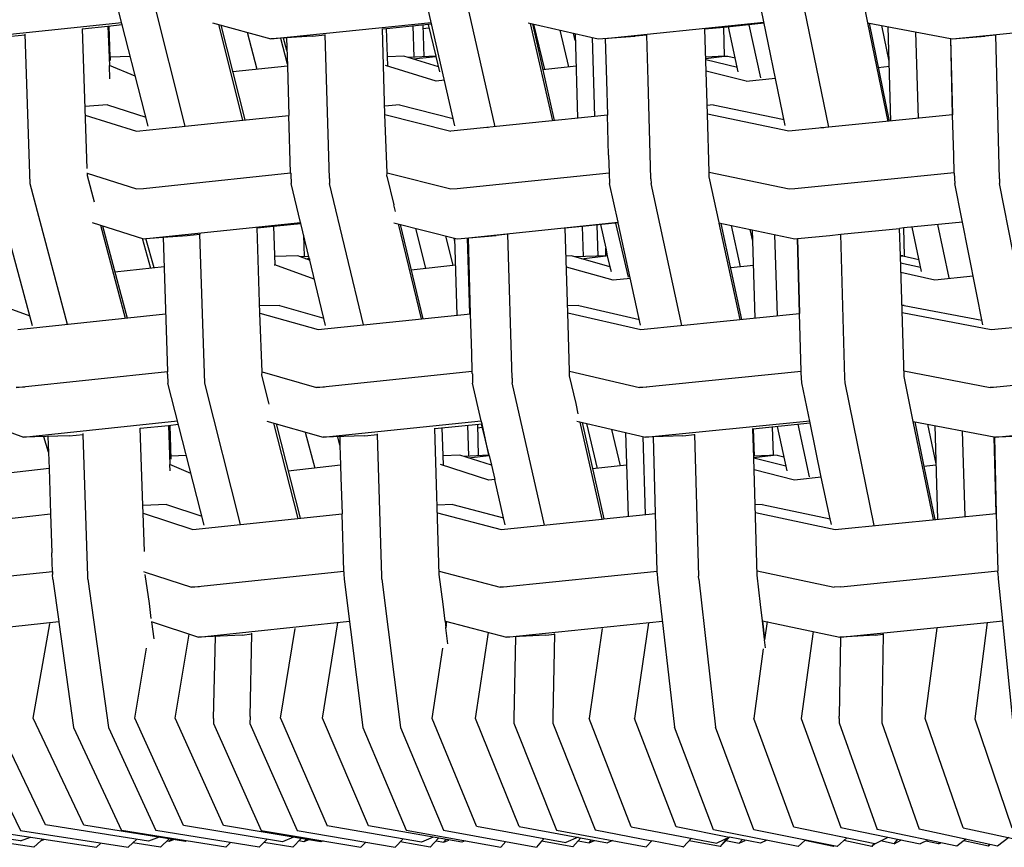
# Model space of a CAD drawing. Units: metres. Extents: x 2.06 to 11.5, y -1.77 to 4.36.
# Drawn here: x 6.61 to 6.77, y 2 to 2.13 of the extents above; entities that cross this region are included whole.
import ezdxf

# ---------------------------------------------------------------- set-up
doc = ezdxf.new("R2010")
doc.units = ezdxf.units.M
doc.layers.add('MOB_02', color=2, linetype='Continuous')

# ---------------------------------------------------------------- blocks, each defined once
blk = doc.blocks.new('4688CM_VISTA_01')
for p, q in [((-0.47757, 0.11069), (-0.48327, 0.13298)), ((-0.47175, 0.11071), (-0.47737, 0.13299)), ((-0.42945, 0.11074), (-0.43456, 0.13301)), ((-0.42317, 0.11063), (-0.42824, 0.13302)), ((-0.37764, 0.1108), (-0.38225, 0.13303)), ((-0.3708, 0.11054), (-0.3754, 0.13304)), ((-0.36618, 0.13402), (-0.36472, 0.12691)), ((-0.50619, 0.12441), (-0.48173, 0.12697)), ((-0.46748, 0.12694), (-0.45831, 0.12441)), ((-0.46271, 0.11165), (-0.4665, 0.12667)), ((-0.45831, 0.12441), (-0.43318, 0.12699)), ((-0.44018, 0.12602), (-0.43312, 0.12675)), ((-0.43368, 0.12669), (-0.43246, 0.12169)), ((-0.41798, 0.12691), (-0.40698, 0.12441)), ((-0.41764, 0.12683), (-0.41415, 0.11155)), ((-0.41731, 0.12675), (-0.41387, 0.11158)), ((-0.41538, 0.1196), (-0.41708, 0.1267)), ((-0.39933, 0.12517), (-0.381, 0.12701)), ((-0.38097, 0.12685), (-0.38729, 0.12621)), ((-0.36472, 0.12691), (-0.35172, 0.12446)), ((-0.36472, 0.12691), (-0.36156, 0.11146)), ((-0.36449, 0.12687), (-0.36135, 0.11148)), ((-0.35142, 0.12441), (-0.32457, 0.12703)), ((-0.4961, 0.10168), (-0.49688, 0.12513)), ((-0.48791, 0.126), (-0.48389, 0.1264)), ((-0.48791, 0.126), (-0.48717, 0.10408)), ((-0.48389, 0.1264), (-0.48165, 0.12664)), ((-0.48389, 0.1264), (-0.48366, 0.12023)), ((-0.48352, 0.12153), (-0.48369, 0.12642)), ((-0.46616, 0.12658), (-0.4624, 0.11169)), ((-0.46207, 0.12545), (-0.46053, 0.11963)), ((-0.44084, 0.12597), (-0.44018, 0.12602)), ((-0.44043, 0.11253), (-0.44084, 0.12597)), ((-0.44, 0.1202), (-0.44018, 0.12602)), ((-0.43606, 0.12644), (-0.4359, 0.12154)), ((-0.4345, 0.1266), (-0.43435, 0.1216)), ((-0.43353, 0.12607), (-0.43448, 0.12597)), ((-0.41303, 0.12578), (-0.41166, 0.12)), ((-0.41058, 0.12415), (-0.41084, 0.12528)), ((-0.41061, 0.12523), (-0.41022, 0.11195)), ((-0.40587, 0.12448), (-0.39933, 0.12517)), ((-0.38729, 0.12621), (-0.39024, 0.12594)), ((-0.38986, 0.11257), (-0.39024, 0.12594)), ((-0.38716, 0.12168), (-0.38729, 0.12621)), ((-0.38501, 0.11923), (-0.38656, 0.12628)), ((-0.38335, 0.12661), (-0.38153, 0.11828)), ((-0.36134, 0.12092), (-0.3625, 0.12649)), ((-0.36107, 0.11151), (-0.36149, 0.1263)), ((-0.3572, 0.12549), (-0.35682, 0.11193)), ((-0.49905, 0.12481), (-0.49688, 0.12504)), ((-0.45185, 0.12481), (-0.45831, 0.12441)), ((-0.45681, 0.1245), (-0.45575, 0.12047)), ((-0.45582, 0.12258), (-0.45633, 0.12453)), ((-0.45588, 0.12456), (-0.45574, 0.12015)), ((-0.45185, 0.12481), (-0.44981, 0.12502)), ((-0.44981, 0.12502), (-0.44982, 0.12508)), ((-0.44913, 0.10248), (-0.44981, 0.12502)), ((-0.40793, 0.12462), (-0.40757, 0.11223)), ((-0.40698, 0.12441), (-0.40121, 0.12481)), ((-0.40587, 0.12448), (-0.40567, 0.1179)), ((-0.39935, 0.125), (-0.40121, 0.12481)), ((-0.39935, 0.125), (-0.39934, 0.12503)), ((-0.39914, 0.1179), (-0.39935, 0.125)), ((-0.35172, 0.12446), (-0.35139, 0.11247)), ((-0.35172, 0.12446), (-0.35168, 0.12445)), ((-0.35139, 0.11247), (-0.35168, 0.12445)), ((-0.35168, 0.12445), (-0.35142, 0.12441)), ((-0.35142, 0.12441), (-0.3463, 0.12481)), ((-0.34463, 0.12499), (-0.3463, 0.12481)), ((-0.34406, 0.10243), (-0.34463, 0.12499)), ((-0.48038, 0.12166), (-0.48352, 0.12153)), ((-0.48352, 0.12153), (-0.48351, 0.12104)), ((-0.43745, 0.12171), (-0.44004, 0.1216)), ((-0.43206, 0.12003), (-0.43745, 0.12171)), ((-0.43246, 0.12169), (-0.43677, 0.1215)), ((-0.43603, 0.12127), (-0.43246, 0.12166)), ((-0.43246, 0.12169), (-0.43246, 0.12166)), ((-0.43246, 0.12166), (-0.43187, 0.11925)), ((-0.38716, 0.12168), (-0.39012, 0.12154)), ((-0.39011, 0.12133), (-0.38716, 0.12168)), ((-0.38516, 0.1199), (-0.3901, 0.12113)), ((-0.38716, 0.12168), (-0.38664, 0.12171)), ((-0.38664, 0.12171), (-0.3855, 0.12143)), ((-0.4836, 0.11814), (-0.48366, 0.12023)), ((-0.47959, 0.11858), (-0.48366, 0.12023)), ((-0.45574, 0.12015), (-0.4643, 0.11922)), ((-0.45574, 0.12015), (-0.4555, 0.11241)), ((-0.43242, 0.11778), (-0.44033, 0.12022)), ((-0.41046, 0.12013), (-0.41568, 0.11957)), ((-0.3838, 0.11778), (-0.39005, 0.11932)), ((-0.36307, 0.11993), (-0.36132, 0.12012)), ((-0.43109, 0.11792), (-0.43242, 0.11778)), ((-0.40567, 0.1179), (-0.40553, 0.11243)), ((-0.39871, 0.10247), (-0.39914, 0.1179)), ((-0.3838, 0.11778), (-0.37919, 0.11826)), ((-0.48395, 0.11405), (-0.4875, 0.1138)), ((-0.48395, 0.11405), (-0.47795, 0.11215)), ((-0.43817, 0.11405), (-0.44047, 0.11387)), ((-0.43817, 0.11405), (-0.42971, 0.1119)), ((-0.38894, 0.11405), (-0.3899, 0.11397)), ((-0.38894, 0.11405), (-0.37784, 0.11174)), ((-0.48745, 0.11246), (-0.47938, 0.10992)), ((-0.47175, 0.11071), (-0.46271, 0.11165)), ((-0.46271, 0.11165), (-0.4555, 0.11241)), ((-0.45523, 0.10339), (-0.4555, 0.11241)), ((-0.44043, 0.11253), (-0.4301, 0.10992)), ((-0.44011, 0.1034), (-0.44043, 0.11253)), ((-0.40553, 0.11243), (-0.4301, 0.10992)), ((-0.40535, 0.10615), (-0.40553, 0.11243)), ((-0.37707, 0.10992), (-0.38986, 0.11257)), ((-0.38958, 0.10347), (-0.38986, 0.11257)), ((-0.35139, 0.11247), (-0.37707, 0.10992)), ((-0.35122, 0.1061), (-0.35139, 0.11247)), ((-0.47938, 0.10992), (-0.47327, 0.11057)), ((-0.47327, 0.11057), (-0.47318, 0.11056)), ((-0.47318, 0.11056), (-0.47175, 0.11071)), ((-0.4244, 0.11055), (-0.42425, 0.11052)), ((-0.37209, 0.11055), (-0.37165, 0.11046)), ((-0.40535, 0.10615), (-0.40525, 0.1034)), ((-0.35116, 0.10344), (-0.35122, 0.1061)), ((-0.48718, 0.10333), (-0.48715, 0.10332)), ((-0.48715, 0.10332), (-0.48713, 0.10298)), ((-0.48715, 0.10332), (-0.47939, 0.10087)), ((-0.48713, 0.10298), (-0.48604, 0.09885)), ((-0.47391, 0.10141), (-0.45523, 0.10339)), ((-0.45523, 0.10339), (-0.45522, 0.10336)), ((-0.45522, 0.10336), (-0.45522, 0.10315)), ((-0.45522, 0.10315), (-0.45517, 0.1017)), ((-0.44913, 0.10248), (-0.44911, 0.1017)), ((-0.44015, 0.10341), (-0.44011, 0.1034)), ((-0.44014, 0.10288), (-0.44011, 0.1034)), ((-0.44014, 0.10288), (-0.43903, 0.09835)), ((-0.44011, 0.1034), (-0.4301, 0.10087)), ((-0.42912, 0.10095), (-0.40525, 0.1034)), ((-0.40525, 0.10332), (-0.40527, 0.10327)), ((-0.40527, 0.10327), (-0.40521, 0.10171)), ((-0.40525, 0.1034), (-0.40525, 0.10332)), ((-0.39871, 0.10247), (-0.39868, 0.10171)), ((-0.38958, 0.10347), (-0.37703, 0.10087)), ((-0.38957, 0.10275), (-0.38958, 0.10347)), ((-0.38802, 0.09562), (-0.38957, 0.10275)), ((-0.37616, 0.10095), (-0.35116, 0.10344)), ((-0.35116, 0.10335), (-0.35116, 0.10344)), ((-0.35116, 0.10335), (-0.35107, 0.10173)), ((-0.34406, 0.10243), (-0.34402, 0.10174)), ((-0.49025, 0.07961), (-0.4961, 0.10168)), ((-0.47939, 0.10087), (-0.47829, 0.10095)), ((-0.47829, 0.10095), (-0.47391, 0.10141)), ((-0.45369, 0.09561), (-0.45517, 0.1017)), ((-0.44379, 0.07953), (-0.44911, 0.1017)), ((-0.4301, 0.10087), (-0.42912, 0.10095)), ((-0.40387, 0.09563), (-0.40521, 0.10171)), ((-0.39385, 0.07944), (-0.39868, 0.10171)), ((-0.37703, 0.10087), (-0.37616, 0.10095)), ((-0.34668, 0.07955), (-0.35107, 0.10173)), ((-0.33966, 0.07935), (-0.34402, 0.10174)), ((-0.4388, 0.09731), (-0.43903, 0.09835)), ((-0.49574, 0.07936), (-0.50001, 0.09534)), ((-0.48634, 0.09559), (-0.4783, 0.09304)), ((-0.48507, 0.09519), (-0.4812, 0.08057)), ((-0.48472, 0.09508), (-0.48089, 0.0806)), ((-0.4783, 0.09304), (-0.45369, 0.09561)), ((-0.46048, 0.09474), (-0.45791, 0.095)), ((-0.46005, 0.08139), (-0.46048, 0.09474)), ((-0.45791, 0.095), (-0.45365, 0.09545)), ((-0.45791, 0.095), (-0.4577, 0.08894)), ((-0.45365, 0.09545), (-0.45369, 0.09561)), ((-0.45232, 0.08998), (-0.45365, 0.09545)), ((-0.43903, 0.09556), (-0.42912, 0.09304)), ((-0.43834, 0.09538), (-0.43477, 0.08047)), ((-0.43803, 0.0953), (-0.43448, 0.0805)), ((-0.43402, 0.08838), (-0.43561, 0.09469)), ((-0.42734, 0.0932), (-0.40387, 0.09563)), ((-0.40951, 0.09496), (-0.41215, 0.0947)), ((-0.41176, 0.08144), (-0.41215, 0.0947)), ((-0.40385, 0.09554), (-0.40951, 0.09496)), ((-0.40951, 0.09496), (-0.40937, 0.09024)), ((-0.40721, 0.0952), (-0.40706, 0.09031)), ((-0.40665, 0.09526), (-0.40581, 0.09159)), ((-0.40426, 0.0955), (-0.4023, 0.087)), ((-0.40385, 0.09554), (-0.40387, 0.09563)), ((-0.40034, 0.07949), (-0.40385, 0.09554)), ((-0.38804, 0.09552), (-0.37613, 0.09304)), ((-0.3847, 0.08036), (-0.388, 0.09551)), ((-0.38444, 0.08039), (-0.38771, 0.09545)), ((-0.38615, 0.09513), (-0.3847, 0.08865)), ((-0.38318, 0.09451), (-0.38277, 0.09265)), ((-0.38282, 0.09444), (-0.3824, 0.08059)), ((-0.36895, 0.09375), (-0.35972, 0.09467)), ((-0.35904, 0.09474), (-0.35972, 0.09467)), ((-0.35959, 0.09034), (-0.35972, 0.09467)), ((-0.34987, 0.09565), (-0.35904, 0.09474)), ((-0.35892, 0.09029), (-0.35904, 0.09474)), ((-0.35777, 0.09487), (-0.35631, 0.08791)), ((-0.35376, 0.09527), (-0.352, 0.08694)), ((-0.47716, 0.0884), (-0.47845, 0.09309)), ((-0.47792, 0.09308), (-0.47524, 0.09328)), ((-0.47664, 0.08846), (-0.47792, 0.09308)), ((-0.47524, 0.09328), (-0.47148, 0.09357)), ((-0.47524, 0.09328), (-0.47456, 0.07224)), ((-0.47148, 0.09357), (-0.46945, 0.09379)), ((-0.46945, 0.09383), (-0.46945, 0.09379)), ((-0.4687, 0.07038), (-0.46945, 0.09379)), ((-0.4532, 0.09361), (-0.45309, 0.09024)), ((-0.43096, 0.09351), (-0.4298, 0.08884)), ((-0.42946, 0.09264), (-0.42958, 0.09316)), ((-0.4291, 0.08106), (-0.42947, 0.09313)), ((-0.42912, 0.09304), (-0.423, 0.09357)), ((-0.42756, 0.09318), (-0.42719, 0.08126)), ((-0.427, 0.08128), (-0.42734, 0.0932)), ((-0.42114, 0.09379), (-0.423, 0.09357)), ((-0.4205, 0.07118), (-0.42114, 0.09379)), ((-0.37931, 0.0937), (-0.37892, 0.08095)), ((-0.37613, 0.09304), (-0.37574, 0.09308)), ((-0.37574, 0.09308), (-0.3757, 0.09309)), ((-0.37574, 0.09308), (-0.37539, 0.0813)), ((-0.3757, 0.09309), (-0.37065, 0.09357)), ((-0.37539, 0.0813), (-0.3757, 0.09309)), ((-0.37065, 0.09357), (-0.36895, 0.09375)), ((-0.36831, 0.07115), (-0.36895, 0.09375)), ((-0.40578, 0.09035), (-0.40581, 0.09159)), ((-0.40581, 0.09159), (-0.40557, 0.09036)), ((-0.45412, 0.09036), (-0.45775, 0.09026)), ((-0.45229, 0.0897), (-0.45412, 0.09036)), ((-0.45239, 0.09026), (-0.45376, 0.09023)), ((-0.4529, 0.08992), (-0.45232, 0.08998)), ((-0.45229, 0.08988), (-0.45232, 0.08998)), ((-0.45229, 0.08988), (-0.45229, 0.0897)), ((-0.44976, 0.07942), (-0.45229, 0.08988)), ((-0.45225, 0.08968), (-0.45229, 0.0897)), ((-0.41116, 0.09036), (-0.41202, 0.09033)), ((-0.40514, 0.08866), (-0.41116, 0.09036)), ((-0.40557, 0.09036), (-0.41063, 0.09021)), ((-0.4096, 0.08992), (-0.40578, 0.09035)), ((-0.40557, 0.09036), (-0.40552, 0.09035)), ((-0.40557, 0.09036), (-0.40514, 0.08866)), ((-0.35959, 0.09032), (-0.3592, 0.09036)), ((-0.3592, 0.09036), (-0.35959, 0.09034)), ((-0.35959, 0.09032), (-0.35959, 0.09034)), ((-0.35902, 0.07142), (-0.35959, 0.09032)), ((-0.3592, 0.09036), (-0.3567, 0.08978)), ((-0.47509, 0.08863), (-0.48279, 0.08778)), ((-0.45779, 0.08895), (-0.4577, 0.08894)), ((-0.45152, 0.08671), (-0.4577, 0.08894)), ((-0.42934, 0.08889), (-0.43631, 0.08813)), ((-0.40463, 0.08653), (-0.41197, 0.08859)), ((-0.40514, 0.08866), (-0.40497, 0.08793)), ((-0.38265, 0.08886), (-0.3862, 0.08849)), ((-0.35643, 0.08851), (-0.35955, 0.08922)), ((-0.40194, 0.08682), (-0.40463, 0.08653)), ((-0.35419, 0.08653), (-0.35951, 0.08773)), ((-0.34819, 0.08715), (-0.35419, 0.08653)), ((-0.5006, 0.08259), (-0.49616, 0.08095)), ((-0.457, 0.08259), (-0.46009, 0.08251)), ((-0.457, 0.08259), (-0.45004, 0.0806)), ((-0.41, 0.08259), (-0.41179, 0.08254)), ((-0.41, 0.08259), (-0.40053, 0.0804)), ((-0.35897, 0.08259), (-0.35935, 0.08258)), ((-0.35897, 0.08259), (-0.34682, 0.08026)), ((-0.49802, 0.07879), (-0.47485, 0.08124)), ((-0.46005, 0.08139), (-0.4509, 0.07879)), ((-0.45971, 0.07217), (-0.46005, 0.08139)), ((-0.4509, 0.07879), (-0.427, 0.08128)), ((-0.42682, 0.07502), (-0.427, 0.08128)), ((-0.41176, 0.08144), (-0.40029, 0.07879)), ((-0.41148, 0.07227), (-0.41176, 0.08144)), ((-0.40029, 0.07879), (-0.37539, 0.0813)), ((-0.37513, 0.07229), (-0.37539, 0.0813)), ((-0.35932, 0.08146), (-0.34536, 0.07879)), ((-0.34536, 0.07879), (-0.3196, 0.08133)), ((-0.42673, 0.07227), (-0.42682, 0.07502)), ((-0.49829, 0.06972), (-0.47456, 0.07224)), ((-0.47456, 0.07224), (-0.47456, 0.07219)), ((-0.47455, 0.07213), (-0.47456, 0.07219)), ((-0.47454, 0.07181), (-0.47455, 0.07213)), ((-0.47454, 0.07181), (-0.4745, 0.07038)), ((-0.45974, 0.07162), (-0.45971, 0.07217)), ((-0.45864, 0.06729), (-0.45974, 0.07162)), ((-0.45971, 0.07217), (-0.45115, 0.06972)), ((-0.45115, 0.06972), (-0.42673, 0.07227)), ((-0.42674, 0.0722), (-0.42673, 0.07227)), ((-0.42673, 0.07218), (-0.42674, 0.0722)), ((-0.42673, 0.07191), (-0.42673, 0.07218)), ((-0.42673, 0.07191), (-0.42672, 0.07187)), ((-0.42672, 0.07187), (-0.42668, 0.07041)), ((-0.4205, 0.07118), (-0.42047, 0.07042)), ((-0.41148, 0.07227), (-0.4005, 0.06972)), ((-0.41147, 0.07152), (-0.41148, 0.07227)), ((-0.41044, 0.06717), (-0.41147, 0.07152)), ((-0.4005, 0.06972), (-0.37513, 0.07229)), ((-0.37513, 0.07221), (-0.37513, 0.07229)), ((-0.37513, 0.07202), (-0.37513, 0.07221)), ((-0.37504, 0.07043), (-0.37513, 0.07202)), ((-0.36827, 0.07045), (-0.36831, 0.07115)), ((-0.35905, 0.07232), (-0.34552, 0.06972)), ((-0.35757, 0.06438), (-0.35902, 0.07142)), ((-0.34552, 0.06972), (-0.31933, 0.07231)), ((-0.49691, 0.06976), (-0.49829, 0.06972)), ((-0.4688, 0.04809), (-0.4745, 0.07038)), ((-0.46311, 0.04822), (-0.4687, 0.07038)), ((-0.44991, 0.06976), (-0.45115, 0.06972)), ((-0.42532, 0.06448), (-0.42668, 0.07041)), ((-0.41541, 0.04813), (-0.42047, 0.07042)), ((-0.39938, 0.06976), (-0.4005, 0.06972)), ((-0.37373, 0.06414), (-0.37504, 0.07043)), ((-0.36368, 0.04804), (-0.36827, 0.07045)), ((-0.34453, 0.06976), (-0.34552, 0.06972)), ((-0.45859, 0.06707), (-0.45864, 0.06729)), ((-0.41012, 0.0656), (-0.41044, 0.06717)), ((-0.50408, 0.06447), (-0.49714, 0.0619)), ((-0.49714, 0.0619), (-0.47298, 0.06446)), ((-0.47881, 0.06332), (-0.47439, 0.06377)), ((-0.47439, 0.06377), (-0.47285, 0.06393)), ((-0.47439, 0.06377), (-0.47417, 0.0576)), ((-0.47419, 0.06379), (-0.474, 0.05844)), ((-0.45898, 0.06444), (-0.45012, 0.0619)), ((-0.45407, 0.04917), (-0.45784, 0.06411)), ((-0.4575, 0.06401), (-0.45376, 0.0492)), ((-0.45012, 0.0619), (-0.42532, 0.06448)), ((-0.43261, 0.06326), (-0.42521, 0.06403)), ((-0.43152, 0.06337), (-0.43133, 0.05759)), ((-0.4275, 0.0638), (-0.42734, 0.05893)), ((-0.42594, 0.06396), (-0.42579, 0.059)), ((-0.42518, 0.06341), (-0.42592, 0.06333)), ((-0.42533, 0.06402), (-0.42412, 0.05907)), ((-0.42521, 0.06403), (-0.42532, 0.06448)), ((-0.42412, 0.05907), (-0.42521, 0.06403)), ((-0.41034, 0.0644), (-0.39956, 0.0619)), ((-0.40635, 0.04907), (-0.40982, 0.06428)), ((-0.40952, 0.06421), (-0.40608, 0.04909)), ((-0.40884, 0.06405), (-0.40715, 0.05702)), ((-0.39956, 0.0619), (-0.3738, 0.0645)), ((-0.38272, 0.06322), (-0.37373, 0.06414)), ((-0.37951, 0.05908), (-0.37963, 0.06354)), ((-0.37893, 0.06361), (-0.37739, 0.05664)), ((-0.37569, 0.06394), (-0.37387, 0.05568)), ((-0.372, 0.05562), (-0.37373, 0.06414)), ((-0.3544, 0.04897), (-0.35757, 0.06438)), ((-0.35757, 0.06438), (-0.34488, 0.06194)), ((-0.35734, 0.06433), (-0.3559, 0.05731)), ((-0.35534, 0.06395), (-0.35404, 0.05773)), ((-0.35421, 0.06373), (-0.35378, 0.04904)), ((-0.34468, 0.0619), (-0.31817, 0.06452)), ((-0.48998, 0.0621), (-0.49714, 0.0619)), ((-0.49322, 0.05955), (-0.49392, 0.06199)), ((-0.4933, 0.06201), (-0.49313, 0.057)), ((-0.48998, 0.0621), (-0.48778, 0.06234)), ((-0.48778, 0.06234), (-0.48779, 0.06248)), ((-0.48704, 0.04012), (-0.48778, 0.06234)), ((-0.4784, 0.0512), (-0.47881, 0.06332)), ((-0.45294, 0.0627), (-0.45144, 0.05705)), ((-0.44363, 0.0621), (-0.45012, 0.0619)), ((-0.4475, 0.06068), (-0.44784, 0.06197)), ((-0.44753, 0.06198), (-0.4475, 0.06068)), ((-0.44363, 0.0621), (-0.44159, 0.06232)), ((-0.44159, 0.06232), (-0.44159, 0.06243)), ((-0.44092, 0.04011), (-0.44159, 0.06232)), ((-0.43261, 0.06326), (-0.43261, 0.0633)), ((-0.43191, 0.04035), (-0.43261, 0.06326)), ((-0.40491, 0.06314), (-0.40356, 0.05741)), ((-0.4027, 0.06263), (-0.40231, 0.04948)), ((-0.39999, 0.062), (-0.39963, 0.04976)), ((-0.39833, 0.06194), (-0.39956, 0.0619)), ((-0.39799, 0.04993), (-0.39833, 0.06194)), ((-0.39831, 0.06194), (-0.39833, 0.06194)), ((-0.39373, 0.0621), (-0.39831, 0.06194)), ((-0.39799, 0.04993), (-0.39831, 0.06194)), ((-0.39373, 0.0621), (-0.39187, 0.06232)), ((-0.39187, 0.06232), (-0.39187, 0.06237)), ((-0.39187, 0.06232), (-0.39124, 0.04009)), ((-0.38272, 0.06322), (-0.38272, 0.06328)), ((-0.38258, 0.05871), (-0.38272, 0.06322)), ((-0.38267, 0.06323), (-0.38254, 0.05893)), ((-0.3499, 0.0629), (-0.3495, 0.04946)), ((-0.34455, 0.04996), (-0.34488, 0.06194)), ((-0.34488, 0.06194), (-0.34483, 0.06193)), ((-0.34483, 0.06193), (-0.34468, 0.0619)), ((-0.34483, 0.06193), (-0.34455, 0.04996)), ((-0.33953, 0.0621), (-0.34468, 0.0619)), ((-0.4475, 0.06068), (-0.44741, 0.0575)), ((-0.47159, 0.05903), (-0.47402, 0.05893)), ((-0.42871, 0.05911), (-0.43138, 0.05899)), ((-0.42374, 0.0575), (-0.42871, 0.05911)), ((-0.42412, 0.05907), (-0.42807, 0.0589)), ((-0.42734, 0.05867), (-0.42411, 0.05902)), ((-0.42412, 0.05907), (-0.42411, 0.05902)), ((-0.42411, 0.05902), (-0.42374, 0.0575)), ((-0.37891, 0.05911), (-0.38259, 0.05893)), ((-0.38258, 0.05871), (-0.37951, 0.05908)), ((-0.38258, 0.05863), (-0.38258, 0.05871)), ((-0.37891, 0.05911), (-0.37788, 0.05885)), ((-0.47414, 0.05664), (-0.47417, 0.0576)), ((-0.47087, 0.0562), (-0.47417, 0.0576)), ((-0.44741, 0.0575), (-0.45563, 0.05659)), ((-0.44741, 0.0575), (-0.44734, 0.05557)), ((-0.42414, 0.05518), (-0.43174, 0.05761)), ((-0.42374, 0.0575), (-0.4232, 0.05528)), ((-0.40255, 0.05752), (-0.40787, 0.05694)), ((-0.37755, 0.05735), (-0.38258, 0.05863)), ((-0.38205, 0.04026), (-0.38258, 0.05863)), ((-0.35403, 0.0575), (-0.3559, 0.05731)), ((-0.3559, 0.05731), (-0.35419, 0.04899)), ((-0.49313, 0.057), (-0.49993, 0.05623)), ((-0.49313, 0.057), (-0.49289, 0.04986)), ((-0.37619, 0.05518), (-0.38253, 0.05678)), ((-0.372, 0.05562), (-0.37619, 0.05518)), ((-0.37196, 0.05562), (-0.372, 0.05562)), ((-0.3706, 0.04908), (-0.372, 0.05562)), ((-0.44734, 0.05557), (-0.44717, 0.0499)), ((-0.4232, 0.05528), (-0.42414, 0.05518)), ((-0.42182, 0.04926), (-0.4232, 0.05528)), ((-0.4747, 0.05135), (-0.4784, 0.0512)), ((-0.47836, 0.04997), (-0.4784, 0.0512)), ((-0.4747, 0.05135), (-0.46917, 0.04953)), ((-0.4298, 0.05135), (-0.43224, 0.05124)), ((-0.4298, 0.05135), (-0.42182, 0.04926)), ((-0.38127, 0.05135), (-0.38237, 0.05129)), ((-0.38127, 0.05135), (-0.3706, 0.04908)), ((-0.51548, 0.04743), (-0.49289, 0.04986)), ((-0.49289, 0.04986), (-0.49269, 0.04375)), ((-0.47836, 0.04997), (-0.47059, 0.04743)), ((-0.47816, 0.04399), (-0.47836, 0.04997)), ((-0.47059, 0.04743), (-0.44717, 0.0499)), ((-0.44689, 0.04089), (-0.44717, 0.0499)), ((-0.43221, 0.05004), (-0.42221, 0.04743)), ((-0.40608, 0.04909), (-0.39799, 0.04993)), ((-0.39773, 0.04091), (-0.39799, 0.04993)), ((-0.38233, 0.05008), (-0.36981, 0.04743)), ((-0.36981, 0.04743), (-0.34455, 0.04996)), ((-0.34455, 0.04996), (-0.3443, 0.04094)), ((-0.42221, 0.04743), (-0.40635, 0.04907)), ((-0.42156, 0.04815), (-0.42182, 0.04926)), ((-0.40635, 0.04907), (-0.40608, 0.04909)), ((-0.37041, 0.04821), (-0.3706, 0.04908)), ((-0.49258, 0.04085), (-0.49269, 0.04375)), ((-0.51568, 0.03837), (-0.49258, 0.04085)), ((-0.49259, 0.04082), (-0.49258, 0.04085)), ((-0.49259, 0.04082), (-0.49258, 0.04076)), ((-0.49258, 0.04076), (-0.49257, 0.04042)), ((-0.49257, 0.04042), (-0.49256, 0.04034)), ((-0.49254, 0.03964), (-0.49256, 0.04034)), ((-0.47829, 0.04083), (-0.47805, 0.04075)), ((-0.47805, 0.04075), (-0.47077, 0.03837)), ((-0.47739, 0.03579), (-0.47804, 0.04039)), ((-0.47077, 0.03837), (-0.44689, 0.04089)), ((-0.44689, 0.0408), (-0.44689, 0.04089)), ((-0.44689, 0.0408), (-0.44688, 0.04049)), ((-0.44688, 0.04049), (-0.44684, 0.03965)), ((-0.43193, 0.04087), (-0.42237, 0.03837)), ((-0.43132, 0.0357), (-0.43191, 0.04035)), ((-0.42237, 0.03837), (-0.39773, 0.04091)), ((-0.39773, 0.04085), (-0.39773, 0.04091)), ((-0.39772, 0.04057), (-0.39773, 0.04085)), ((-0.39772, 0.04057), (-0.39767, 0.03965)), ((-0.38207, 0.04094), (-0.36995, 0.03837)), ((-0.38151, 0.03564), (-0.38205, 0.04026)), ((-0.36426, 0.03889), (-0.3443, 0.04094)), ((-0.34431, 0.04089), (-0.3443, 0.04094)), ((-0.3443, 0.04062), (-0.34431, 0.04089)), ((-0.3443, 0.04062), (-0.34423, 0.03966)), ((-0.49254, 0.03964), (-0.49161, 0.033)), ((-0.48702, 0.03963), (-0.48704, 0.04012)), ((-0.48702, 0.03963), (-0.48381, 0.01636)), ((-0.44684, 0.03965), (-0.44391, 0.01638)), ((-0.4409, 0.03965), (-0.44092, 0.04011)), ((-0.4409, 0.03965), (-0.438, 0.01638)), ((-0.39767, 0.03965), (-0.39503, 0.01641)), ((-0.39122, 0.03965), (-0.39124, 0.04009)), ((-0.39122, 0.03965), (-0.38861, 0.01641)), ((-0.36895, 0.03843), (-0.36426, 0.03889)), ((-0.34423, 0.03966), (-0.34357, 0.03309)), ((-0.46953, 0.03843), (-0.47077, 0.03837)), ((-0.42125, 0.03843), (-0.42237, 0.03837)), ((-0.36895, 0.03843), (-0.36995, 0.03837)), ((-0.47708, 0.03344), (-0.47739, 0.03579)), ((-0.431, 0.03306), (-0.43132, 0.0357)), ((-0.38124, 0.03312), (-0.38151, 0.03564)), ((-0.51448, 0.03054), (-0.49161, 0.033)), ((-0.49559, 0.01783), (-0.49299, 0.03261)), ((-0.49299, 0.03261), (-0.49297, 0.03274)), ((-0.49161, 0.033), (-0.4916, 0.0329)), ((-0.4916, 0.0329), (-0.4893, 0.01637)), ((-0.47712, 0.03298), (-0.46967, 0.03054)), ((-0.47665, 0.03026), (-0.47702, 0.03295)), ((-0.46967, 0.03054), (-0.44601, 0.03304)), ((-0.45021, 0.0178), (-0.44783, 0.03276)), ((-0.431, 0.03306), (-0.43093, 0.03304)), ((-0.431, 0.03306), (-0.43087, 0.03202)), ((-0.43093, 0.03304), (-0.43083, 0.03225)), ((-0.43093, 0.03304), (-0.42138, 0.03054)), ((-0.43087, 0.03202), (-0.43072, 0.03298)), ((-0.42138, 0.03054), (-0.39692, 0.03306)), ((-0.39912, 0.03278), (-0.40127, 0.01777)), ((-0.38124, 0.03312), (-0.3812, 0.03312)), ((-0.38124, 0.03312), (-0.38088, 0.03024)), ((-0.38088, 0.03024), (-0.3812, 0.03312)), ((-0.3812, 0.03312), (-0.36906, 0.03054)), ((-0.3805, 0.03297), (-0.3809, 0.03009)), ((-0.36897, 0.03054), (-0.346, 0.03282)), ((-0.346, 0.03282), (-0.34792, 0.01774)), ((-0.346, 0.03282), (-0.34357, 0.03309)), ((-0.34357, 0.03309), (-0.34357, 0.03306)), ((-0.34357, 0.03306), (-0.3419, 0.01645)), ((-0.47335, 0.01781), (-0.47113, 0.03102)), ((-0.46282, 0.03087), (-0.46133, 0.03103)), ((-0.4616, 0.01811), (-0.46133, 0.03103)), ((-0.46133, 0.03103), (-0.46132, 0.03116)), ((-0.45681, 0.01781), (-0.45453, 0.03188)), ((-0.43056, 0.02948), (-0.43087, 0.03202)), ((-0.42622, 0.01779), (-0.42419, 0.03127)), ((-0.41522, 0.03087), (-0.41385, 0.03102)), ((-0.41385, 0.03102), (-0.41409, 0.01809)), ((-0.41385, 0.03102), (-0.41384, 0.0311)), ((-0.40635, 0.0319), (-0.40841, 0.01778)), ((-0.37328, 0.03143), (-0.37514, 0.01776)), ((-0.36354, 0.03087), (-0.36229, 0.031)), ((-0.36229, 0.031), (-0.36252, 0.01805)), ((-0.36229, 0.031), (-0.36228, 0.03105)), ((-0.35568, 0.01775), (-0.35384, 0.03193)), ((-0.46282, 0.03087), (-0.46967, 0.03054)), ((-0.46731, 0.01775), (-0.46704, 0.03066)), ((-0.41522, 0.03087), (-0.42138, 0.03054)), ((-0.41997, 0.03061), (-0.42022, 0.01776)), ((-0.38077, 0.02888), (-0.3809, 0.03009)), ((-0.36897, 0.03054), (-0.36919, 0.01816)), ((-0.369, 0.03054), (-0.36906, 0.03054)), ((-0.36897, 0.03054), (-0.369, 0.03054)), ((-0.36354, 0.03087), (-0.36897, 0.03054)), ((-0.47969, 0.01782), (-0.47783, 0.0288)), ((-0.43305, 0.01779), (-0.43137, 0.02878)), ((-0.38109, 0.02872), (-0.3826, 0.01776)), ((-0.50572, 0.01701), (-0.49762, 0.0002)), ((-0.49369, 0.00106), (-0.50168, 0.01783)), ((-0.48769, 0.00105), (-0.49559, 0.01783)), ((-0.47203, 0.001), (-0.47969, 0.01782)), ((-0.46578, 0.00098), (-0.47335, 0.01781)), ((-0.46731, 0.01775), (-0.46732, 0.01701)), ((-0.46732, 0.01701), (-0.45984, 0.00021)), ((-0.4616, 0.01811), (-0.46162, 0.01701)), ((-0.46162, 0.01701), (-0.45423, 0.00022)), ((-0.45681, 0.01781), (-0.44949, 0.00094)), ((-0.44299, 0.00092), (-0.45021, 0.0178)), ((-0.42609, 0.00087), (-0.43305, 0.01779)), ((-0.41937, 0.00085), (-0.42622, 0.01779)), ((-0.42022, 0.01776), (-0.42023, 0.01704)), ((-0.42023, 0.01704), (-0.41352, 0.00027)), ((-0.41409, 0.01809), (-0.4141, 0.01705)), ((-0.4141, 0.01705), (-0.40748, 0.00029)), ((-0.40179, 0.00079), (-0.40841, 0.01778)), ((-0.39474, 0.00077), (-0.40127, 0.01777)), ((-0.37632, 0.00072), (-0.3826, 0.01776)), ((-0.37514, 0.01776), (-0.36895, 0.00069)), ((-0.3692, 0.01775), (-0.36919, 0.01816)), ((-0.3692, 0.01775), (-0.36919, 0.01707)), ((-0.36919, 0.01707), (-0.36321, 0.00037)), ((-0.36252, 0.01805), (-0.36251, 0.01709)), ((-0.36251, 0.01709), (-0.35663, 0.0004)), ((-0.34975, 0.00064), (-0.35568, 0.01775)), ((-0.34792, 0.01774), (-0.3421, 0.00061)), ((-0.4893, 0.01637), (-0.48176, 0.00021)), ((-0.48381, 0.01636), (-0.47636, 0.0002)), ((-0.44391, 0.01638), (-0.43709, 0.00024)), ((-0.438, 0.01638), (-0.43127, 0.00025)), ((-0.38891, 0.00032), (-0.39503, 0.01641)), ((-0.38258, 0.00032), (-0.38861, 0.01641)), ((-0.49759, -0.00143), (-0.51441, 0.00112)), ((-0.50279, 0.0002), (-0.4857, -0.00244)), ((-0.49762, 0.0002), (-0.4807, -0.00244)), ((-0.47751, -0.00149), (-0.49369, 0.00106)), ((-0.4717, -0.00151), (-0.48769, 0.00105)), ((-0.46539, -0.00244), (-0.48176, 0.00021)), ((-0.46017, -0.00244), (-0.47636, 0.0002)), ((-0.45653, -0.00156), (-0.47203, 0.001)), ((-0.45048, -0.00158), (-0.46578, 0.00098)), ((-0.45984, 0.00021), (-0.44423, -0.00243)), ((-0.45423, 0.00022), (-0.43881, -0.00242)), ((-0.43469, -0.00163), (-0.44949, 0.00094)), ((-0.4284, -0.00165), (-0.44299, 0.00092)), ((-0.43709, 0.00024), (-0.42227, -0.00241)), ((-0.43127, 0.00025), (-0.41665, -0.0024)), ((-0.42609, 0.00087), (-0.41204, -0.00171)), ((-0.41937, 0.00085), (-0.40551, -0.00173)), ((-0.41352, 0.00027), (-0.39948, -0.00237)), ((-0.40748, 0.00029), (-0.3986, -0.00141)), ((-0.40179, 0.00079), (-0.3884, -0.00179)), ((-0.38646, -0.00089), (-0.39474, 0.00077)), ((-0.37562, -0.00232), (-0.38891, 0.00032)), ((-0.36948, -0.0023), (-0.38258, 0.00032)), ((-0.36362, -0.00187), (-0.37632, 0.00072)), ((-0.36895, 0.00069), (-0.35646, -0.0019)), ((-0.35071, -0.00226), (-0.36321, 0.00037)), ((-0.34434, -0.00225), (-0.35663, 0.0004)), ((-0.34975, 0.00064), (-0.33919, -0.00166)), ((-0.49759, -0.00143), (-0.49602, -0.00084)), ((-0.49443, -0.00141), (-0.49552, -0.00243)), ((-0.49414, -0.00114), (-0.49443, -0.00141)), ((-0.49443, -0.00141), (-0.49383, -0.00118)), ((-0.47941, -0.00119), (-0.47999, -0.00175)), ((-0.47584, -0.00085), (-0.47751, -0.00149)), ((-0.47428, -0.0011), (-0.47564, -0.00244)), ((-0.47463, -0.00145), (-0.47429, -0.0015)), ((-0.47429, -0.0015), (-0.47394, -0.00115)), ((-0.47429, -0.0015), (-0.47355, -0.00122)), ((-0.47154, -0.00145), (-0.4717, -0.00151)), ((-0.46017, -0.00244), (-0.45892, -0.00117)), ((-0.45479, -0.00086), (-0.45653, -0.00156)), ((-0.45357, -0.00106), (-0.4549, -0.00243)), ((-0.45317, -0.00157), (-0.45394, -0.00144)), ((-0.45317, -0.00157), (-0.4528, -0.00119)), ((-0.4524, -0.00126), (-0.45317, -0.00157)), ((-0.45011, -0.00143), (-0.45048, -0.00158)), ((-0.43881, -0.00242), (-0.4376, -0.00113)), ((-0.43288, -0.00087), (-0.43469, -0.00163)), ((-0.43204, -0.00101), (-0.43333, -0.00241)), ((-0.43242, -0.00143), (-0.4312, -0.00165)), ((-0.4312, -0.00165), (-0.43082, -0.00123)), ((-0.4312, -0.00165), (-0.4304, -0.0013)), ((-0.42784, -0.00141), (-0.4284, -0.00165)), ((-0.42227, -0.00241), (-0.42147, -0.00153)), ((-0.41587, -0.00149), (-0.41665, -0.0024)), ((-0.41547, -0.00108), (-0.41587, -0.00149)), ((-0.41098, -0.00238), (-0.41587, -0.00149)), ((-0.41015, -0.00087), (-0.41204, -0.00171)), ((-0.41012, -0.00141), (-0.41098, -0.00238)), ((-0.40972, -0.00095), (-0.41012, -0.00141)), ((-0.41012, -0.00141), (-0.40842, -0.00172)), ((-0.40842, -0.00172), (-0.40802, -0.00126)), ((-0.40842, -0.00172), (-0.40758, -0.00135)), ((-0.40473, -0.00138), (-0.40551, -0.00173)), ((-0.39948, -0.00237), (-0.3986, -0.00141)), ((-0.39372, -0.00235), (-0.3986, -0.00141)), ((-0.39235, -0.00103), (-0.39362, -0.00236)), ((-0.38788, -0.00234), (-0.39271, -0.00141)), ((-0.3864, -0.00086), (-0.3884, -0.00179)), ((-0.38788, -0.00234), (-0.38646, -0.00089)), ((-0.38681, -0.00105), (-0.38788, -0.00234)), ((-0.38695, -0.00139), (-0.38486, -0.0018)), ((-0.38154, -0.00181), (-0.3864, -0.00086)), ((-0.38486, -0.0018), (-0.38441, -0.00125)), ((-0.38486, -0.0018), (-0.38391, -0.00135)), ((-0.38054, -0.00134), (-0.38154, -0.00181)), ((-0.3746, -0.00139), (-0.37562, -0.00232)), ((-0.37451, -0.0013), (-0.3746, -0.00139)), ((-0.37009, -0.0023), (-0.3746, -0.00139)), ((-0.36799, -0.00098), (-0.36948, -0.0023)), ((-0.36408, -0.00229), (-0.36845, -0.00139)), ((-0.36362, -0.00187), (-0.36152, -0.00085)), ((-0.36056, -0.00189), (-0.36272, -0.00143)), ((-0.36056, -0.00189), (-0.36, -0.00116)), ((-0.36056, -0.00189), (-0.35939, -0.00129)), ((-0.35526, -0.0013), (-0.35646, -0.0019)), ((-0.3536, -0.00191), (-0.35562, -0.00148)), ((-0.34934, -0.00117), (-0.35071, -0.00226)), ((-0.34578, -0.00224), (-0.34962, -0.0014)), ((-0.34259, -0.00092), (-0.34434, -0.00225)), ((-0.49552, -0.00243), (-0.49969, -0.0018)), ((-0.485, -0.00177), (-0.4857, -0.00244)), ((-0.47999, -0.00175), (-0.4807, -0.00244)), ((-0.47564, -0.00244), (-0.47999, -0.00175)), ((-0.46465, -0.00171), (-0.46539, -0.00244)), ((-0.4549, -0.00243), (-0.45943, -0.00169)), ((-0.44423, -0.00243), (-0.44346, -0.00163)), ((-0.43333, -0.00241), (-0.43804, -0.0016)), ((-0.39372, -0.00235), (-0.39362, -0.00236)), ((-0.37009, -0.0023), (-0.37001, -0.0022)), ((-0.37009, -0.0023), (-0.36998, -0.0022)), ((-0.36373, -0.00185), (-0.36408, -0.00229)), ((-0.36408, -0.00229), (-0.36362, -0.00187)), ((-0.3536, -0.00191), (-0.35343, -0.00169)), ((-0.3536, -0.00191), (-0.35325, -0.00173)), ((-0.34578, -0.00224), (-0.34559, -0.00198)), ((-0.34578, -0.00224), (-0.34548, -0.002))]:
    blk.add_line(p, q)

msp = doc.modelspace()

# ---------------------------------------------------------------- block references
at = {"layer": 'MOB_02'}
msp.add_blockref('4688CM_VISTA_01', (7.10852, 1.99876), dxfattribs=at)

doc.saveas('drawing.dxf')
